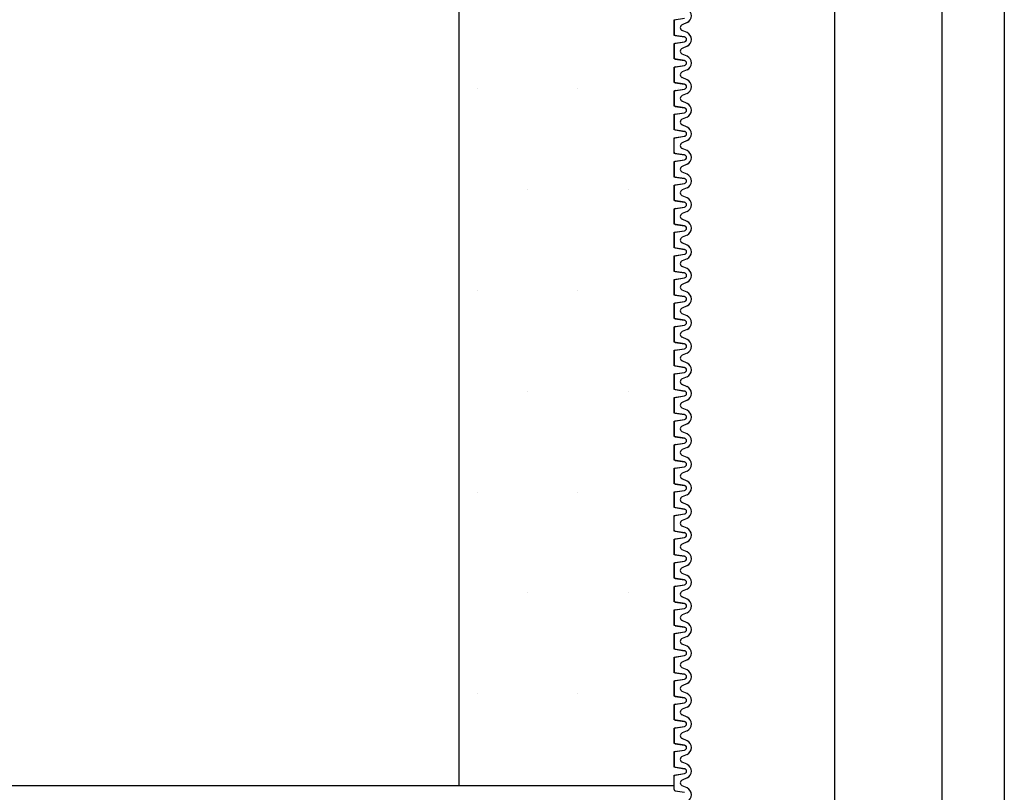
# Model space of a CAD drawing. Extents: x 1143 to 2103, y -4655 to -3311.
# Drawn here: x 1798 to 1835, y -3694 to -3665 of the extents above; entities that cross this region are included whole.
import ezdxf

# ---------------------------------------------------------------- set-up
doc = ezdxf.new("R2010")
doc.units = 0
doc.header["$LTSCALE"] = 2
doc.layers.get('0').update_dxf_attribs({"linetype": 'CONTINUOUS'})
doc.layers.add('1外形線', color=3, linetype='CONTINUOUS')

# ---------------------------------------------------------------- blocks, each defined once
blk = doc.blocks.new('*X642')
at = {"color": 0}
for p, q in [((1815.081, -3667.648), (1815.081, -3667.648)), ((1818.831, -3667.648), (1818.831, -3667.648)), ((1822.581, -3667.648), (1822.581, -3667.648)), ((1816.956, -3671.398), (1816.956, -3671.398)), ((1820.706, -3671.398), (1820.706, -3671.398)), ((1815.081, -3675.148), (1815.081, -3675.148)), ((1818.831, -3675.148), (1818.831, -3675.148)), ((1816.956, -3678.898), (1816.956, -3678.898)), ((1820.706, -3678.898), (1820.706, -3678.898)), ((1815.081, -3682.648), (1815.081, -3682.648)), ((1818.831, -3682.648), (1818.831, -3682.648)), ((1816.956, -3686.398), (1816.956, -3686.398)), ((1820.706, -3686.398), (1820.706, -3686.398)), ((1815.081, -3690.148), (1815.081, -3690.148)), ((1818.831, -3690.148), (1818.831, -3690.148))]:
    blk.add_line(p, q, dxfattribs=at)

msp = doc.modelspace()

# ---------------------------------------------------------------- linework, layer by layer
at = {"color": 7}
for p, q in [((1828.366, -3533.56), (1828.366, -3773.56)), ((1832.366, -3533.56), (1832.366, -3773.56)), ((1834.686, -3533.56), (1834.686, -3773.56)), ((1814.406, -3613.56), (1814.406, -3693.56)), ((1814.406, -3613.56), (1814.406, -3693.56)), ((1822.406, -3665.083), (1822.79, -3665.024)), ((1822.406, -3665.66), (1822.406, -3665.083)), ((1822.789, -3665.719), (1822.406, -3665.66)), ((1822.406, -3665.961), (1822.79, -3665.902)), ((1822.406, -3666.538), (1822.406, -3665.961)), ((1822.789, -3666.597), (1822.406, -3666.538)), ((1822.406, -3666.839), (1822.79, -3666.78)), ((1822.406, -3667.416), (1822.406, -3666.839)), ((1822.789, -3667.475), (1822.406, -3667.416)), ((1822.406, -3667.717), (1822.79, -3667.658)), ((1822.406, -3668.294), (1822.406, -3667.717)), ((1822.789, -3668.353), (1822.406, -3668.294)), ((1822.406, -3668.594), (1822.79, -3668.536)), ((1822.406, -3669.172), (1822.406, -3668.594)), ((1822.789, -3669.231), (1822.406, -3669.172)), ((1822.406, -3669.472), (1822.79, -3669.414)), ((1822.406, -3670.05), (1822.406, -3669.472)), ((1822.789, -3670.109), (1822.406, -3670.05)), ((1822.406, -3670.35), (1822.79, -3670.291)), ((1822.406, -3670.928), (1822.406, -3670.35)), ((1822.789, -3670.987), (1822.406, -3670.928)), ((1822.406, -3671.228), (1822.79, -3671.169)), ((1822.406, -3671.806), (1822.406, -3671.228)), ((1822.789, -3671.865), (1822.406, -3671.806)), ((1822.406, -3672.106), (1822.79, -3672.047)), ((1822.406, -3672.684), (1822.406, -3672.106)), ((1822.789, -3672.743), (1822.406, -3672.684)), ((1822.406, -3672.984), (1822.79, -3672.925)), ((1822.406, -3673.562), (1822.406, -3672.984)), ((1822.789, -3673.62), (1822.406, -3673.562)), ((1822.406, -3673.862), (1822.79, -3673.803)), ((1822.406, -3674.151), (1822.406, -3673.862)), ((1822.406, -3674.44), (1822.406, -3674.151)), ((1822.789, -3674.498), (1822.406, -3674.44)), ((1822.406, -3674.74), (1822.79, -3674.681)), ((1822.406, -3675.318), (1822.406, -3674.74)), ((1822.789, -3675.376), (1822.406, -3675.318)), ((1822.406, -3675.618), (1822.79, -3675.559)), ((1822.406, -3676.196), (1822.406, -3675.618)), ((1822.789, -3676.254), (1822.406, -3676.196)), ((1822.406, -3676.496), (1822.79, -3676.437)), ((1822.406, -3677.073), (1822.406, -3676.496)), ((1822.789, -3677.132), (1822.406, -3677.073)), ((1822.406, -3677.374), (1822.79, -3677.315)), ((1822.406, -3677.951), (1822.406, -3677.374)), ((1822.789, -3678.01), (1822.406, -3677.951)), ((1822.406, -3678.252), (1822.79, -3678.193)), ((1822.406, -3678.829), (1822.406, -3678.252)), ((1822.789, -3678.888), (1822.406, -3678.829)), ((1822.406, -3679.13), (1822.79, -3679.071)), ((1822.406, -3679.707), (1822.406, -3679.13)), ((1822.789, -3679.766), (1822.406, -3679.707)), ((1822.406, -3680.008), (1822.79, -3679.949)), ((1822.406, -3680.585), (1822.406, -3680.008)), ((1822.789, -3680.644), (1822.406, -3680.585)), ((1822.406, -3680.885), (1822.79, -3680.827)), ((1822.406, -3681.463), (1822.406, -3680.885)), ((1822.789, -3681.522), (1822.406, -3681.463)), ((1822.406, -3681.763), (1822.79, -3681.705)), ((1822.406, -3682.341), (1822.406, -3681.763)), ((1822.789, -3682.4), (1822.406, -3682.341)), ((1822.406, -3682.641), (1822.79, -3682.582)), ((1822.406, -3683.219), (1822.406, -3682.641)), ((1822.789, -3683.278), (1822.406, -3683.219)), ((1822.406, -3683.519), (1822.79, -3683.46)), ((1822.406, -3684.097), (1822.406, -3683.519)), ((1822.789, -3684.156), (1822.406, -3684.097)), ((1822.406, -3684.397), (1822.79, -3684.338)), ((1822.406, -3684.975), (1822.406, -3684.397)), ((1822.789, -3685.034), (1822.406, -3684.975)), ((1822.406, -3685.275), (1822.79, -3685.216)), ((1822.406, -3685.853), (1822.406, -3685.275)), ((1822.789, -3685.911), (1822.406, -3685.853)), ((1822.406, -3686.153), (1822.79, -3686.094)), ((1822.406, -3686.731), (1822.406, -3686.153)), ((1822.789, -3686.789), (1822.406, -3686.731)), ((1822.406, -3687.031), (1822.79, -3686.972)), ((1822.406, -3687.609), (1822.406, -3687.031)), ((1822.789, -3687.667), (1822.406, -3687.609)), ((1822.406, -3687.909), (1822.79, -3687.85)), ((1822.406, -3688.487), (1822.406, -3687.909)), ((1822.789, -3688.545), (1822.406, -3688.487)), ((1822.406, -3688.787), (1822.79, -3688.728)), ((1822.406, -3689.364), (1822.406, -3688.787)), ((1822.789, -3689.423), (1822.406, -3689.364)), ((1822.406, -3689.665), (1822.79, -3689.606)), ((1822.406, -3690.242), (1822.406, -3689.665)), ((1822.789, -3690.301), (1822.406, -3690.242)), ((1822.406, -3690.543), (1822.79, -3690.484)), ((1822.406, -3691.12), (1822.406, -3690.543)), ((1822.789, -3691.179), (1822.406, -3691.12)), ((1822.406, -3691.421), (1822.79, -3691.362)), ((1822.406, -3691.998), (1822.406, -3691.421)), ((1822.789, -3692.057), (1822.406, -3691.998)), ((1822.406, -3692.299), (1822.79, -3692.24)), ((1822.406, -3692.876), (1822.406, -3692.299)), ((1822.789, -3692.935), (1822.406, -3692.876)), ((1822.406, -3693.176), (1822.79, -3693.118)), ((1822.406, -3693.56), (1822.406, -3693.176)), ((1742.452, -3693.56), (1814.406, -3693.56)), ((1814.406, -3693.56), (1822.406, -3693.56)), ((1814.406, -3693.56), (1822.406, -3693.56))]:
    msp.add_line(p, q, dxfattribs=at)
for centre in [(1822.776, -3665.811), (1822.776, -3666.688), (1822.776, -3667.566), (1822.776, -3668.444), (1822.776, -3669.322), (1822.776, -3670.2), (1822.776, -3671.078), (1822.776, -3671.956), (1822.776, -3672.834), (1822.776, -3673.712), (1822.776, -3674.59), (1822.776, -3675.468), (1822.776, -3676.346), (1822.776, -3677.224), (1822.776, -3678.102), (1822.776, -3678.979), (1822.776, -3679.857), (1822.776, -3680.735), (1822.776, -3681.613), (1822.776, -3682.491), (1822.776, -3683.369), (1822.776, -3684.247), (1822.776, -3685.125), (1822.776, -3686.003), (1822.776, -3686.881), (1822.776, -3687.759), (1822.776, -3688.637), (1822.776, -3689.515), (1822.776, -3690.393), (1822.776, -3691.27), (1822.776, -3692.148), (1822.776, -3693.026)]:
    msp.add_arc(centre, 0.0924, 278.9893, 81.5546, dxfattribs=at)
at = {"layer": '1外形線', "color": 7}
for p, q in [((1822.406, -3665.122), (1822.406, -3665.621)), ((1822.887, -3665.187), (1822.706, -3665.266)), ((1822.887, -3665.557), (1822.706, -3665.477)), ((1822.445, -3665.666), (1822.79, -3665.719)), ((1822.445, -3665.955), (1822.79, -3665.902)), ((1822.406, -3666), (1822.406, -3666.499)), ((1822.887, -3666.064), (1822.706, -3666.144)), ((1822.445, -3666.544), (1822.79, -3666.597)), ((1822.887, -3666.435), (1822.706, -3666.355)), ((1822.406, -3666.878), (1822.406, -3667.377)), ((1822.445, -3666.833), (1822.79, -3666.78)), ((1822.887, -3666.942), (1822.706, -3667.022)), ((1822.887, -3667.312), (1822.706, -3667.233)), ((1822.406, -3667.756), (1822.406, -3668.254)), ((1822.445, -3667.422), (1822.789, -3667.475)), ((1822.445, -3667.711), (1822.79, -3667.658)), ((1822.887, -3667.82), (1822.706, -3667.9)), ((1822.887, -3668.19), (1822.706, -3668.111)), ((1822.445, -3668.3), (1822.79, -3668.353)), ((1822.406, -3668.634), (1822.406, -3669.132)), ((1822.445, -3668.588), (1822.79, -3668.536)), ((1822.887, -3668.698), (1822.706, -3668.777)), ((1822.445, -3669.178), (1822.79, -3669.231)), ((1822.887, -3669.068), (1822.706, -3668.989)), ((1822.406, -3670.01), (1822.406, -3669.512)), ((1822.445, -3669.466), (1822.79, -3669.414)), ((1822.887, -3669.576), (1822.706, -3669.655)), ((1822.887, -3669.946), (1822.706, -3669.867)), ((1822.887, -3669.946), (1822.706, -3669.867)), ((1822.445, -3670.056), (1822.789, -3670.109)), ((1822.445, -3670.344), (1822.79, -3670.291)), ((1822.406, -3670.39), (1822.406, -3670.888)), ((1822.887, -3670.454), (1822.706, -3670.533)), ((1822.445, -3670.934), (1822.79, -3670.987)), ((1822.887, -3670.824), (1822.706, -3670.745)), ((1822.406, -3671.268), (1822.406, -3671.766)), ((1822.445, -3671.222), (1822.79, -3671.169)), ((1822.887, -3671.332), (1822.706, -3671.411)), ((1822.887, -3671.702), (1822.706, -3671.623)), ((1822.406, -3672.146), (1822.406, -3672.644)), ((1822.445, -3671.812), (1822.789, -3671.865)), ((1822.445, -3672.1), (1822.79, -3672.047)), ((1822.887, -3672.21), (1822.706, -3672.289)), ((1822.887, -3672.58), (1822.706, -3672.501)), ((1822.445, -3672.69), (1822.79, -3672.743)), ((1822.406, -3673.024), (1822.406, -3673.522)), ((1822.445, -3672.978), (1822.79, -3672.925)), ((1822.887, -3673.088), (1822.706, -3673.167)), ((1822.445, -3673.568), (1822.79, -3673.621)), ((1822.887, -3673.458), (1822.706, -3673.379)), ((1822.406, -3673.902), (1822.406, -3674.151)), ((1822.445, -3673.856), (1822.79, -3673.803)), ((1822.887, -3673.966), (1822.706, -3674.045)), ((1822.406, -3674.151), (1822.406, -3674.4)), ((1822.887, -3674.336), (1822.706, -3674.257)), ((1822.445, -3674.446), (1822.789, -3674.498)), ((1822.445, -3674.734), (1822.79, -3674.681)), ((1822.406, -3674.78), (1822.406, -3675.278)), ((1822.887, -3674.844), (1822.706, -3674.923)), ((1822.445, -3675.324), (1822.79, -3675.376)), ((1822.887, -3675.214), (1822.706, -3675.135)), ((1822.406, -3675.658), (1822.406, -3676.156)), ((1822.445, -3675.612), (1822.79, -3675.559)), ((1822.887, -3675.722), (1822.706, -3675.801)), ((1822.887, -3676.092), (1822.706, -3676.013)), ((1822.406, -3676.536), (1822.406, -3677.034)), ((1822.445, -3676.202), (1822.789, -3676.254)), ((1822.445, -3676.49), (1822.79, -3676.437)), ((1822.887, -3676.6), (1822.706, -3676.679)), ((1822.887, -3676.97), (1822.706, -3676.89)), ((1822.445, -3677.079), (1822.79, -3677.132)), ((1822.406, -3677.413), (1822.406, -3677.912)), ((1822.445, -3677.368), (1822.79, -3677.315)), ((1822.887, -3677.478), (1822.706, -3677.557)), ((1822.445, -3677.957), (1822.79, -3678.01)), ((1822.887, -3677.848), (1822.706, -3677.768)), ((1822.406, -3678.291), (1822.406, -3678.79)), ((1822.445, -3678.246), (1822.79, -3678.193)), ((1822.887, -3678.355), (1822.706, -3678.435)), ((1822.887, -3678.726), (1822.706, -3678.646)), ((1822.445, -3678.835), (1822.789, -3678.888)), ((1822.445, -3679.124), (1822.79, -3679.071)), ((1822.406, -3679.169), (1822.406, -3679.668)), ((1822.887, -3679.233), (1822.706, -3679.313)), ((1822.445, -3679.713), (1822.79, -3679.766)), ((1822.887, -3679.603), (1822.706, -3679.524)), ((1822.406, -3680.047), (1822.406, -3680.545)), ((1822.445, -3680.002), (1822.79, -3679.949)), ((1822.887, -3680.111), (1822.706, -3680.191)), ((1822.887, -3680.481), (1822.706, -3680.402)), ((1822.406, -3680.925), (1822.406, -3681.423)), ((1822.445, -3680.591), (1822.79, -3680.644)), ((1822.445, -3680.879), (1822.79, -3680.827)), ((1822.887, -3680.989), (1822.706, -3681.068)), ((1822.887, -3681.359), (1822.706, -3681.28)), ((1822.445, -3681.469), (1822.789, -3681.522)), ((1822.406, -3681.803), (1822.406, -3682.301)), ((1822.445, -3681.757), (1822.79, -3681.705)), ((1822.887, -3681.867), (1822.706, -3681.946)), ((1822.445, -3682.347), (1822.79, -3682.4)), ((1822.887, -3682.237), (1822.706, -3682.158)), ((1822.406, -3682.681), (1822.406, -3683.179)), ((1822.445, -3682.635), (1822.79, -3682.582)), ((1822.887, -3682.745), (1822.706, -3682.824)), ((1822.887, -3683.115), (1822.706, -3683.036)), ((1822.445, -3683.225), (1822.79, -3683.278)), ((1822.445, -3683.513), (1822.79, -3683.46)), ((1822.406, -3684.057), (1822.406, -3683.559)), ((1822.887, -3683.623), (1822.706, -3683.702)), ((1822.445, -3684.103), (1822.789, -3684.156)), ((1822.887, -3683.993), (1822.706, -3683.914)), ((1822.887, -3683.993), (1822.706, -3683.914)), ((1822.406, -3684.437), (1822.406, -3684.935)), ((1822.445, -3684.391), (1822.79, -3684.338)), ((1822.887, -3684.501), (1822.706, -3684.58)), ((1822.887, -3684.871), (1822.706, -3684.792)), ((1822.406, -3685.315), (1822.406, -3685.813)), ((1822.445, -3684.981), (1822.79, -3685.034)), ((1822.445, -3685.269), (1822.79, -3685.216)), ((1822.887, -3685.379), (1822.706, -3685.458)), ((1822.887, -3685.749), (1822.706, -3685.67)), ((1822.445, -3685.859), (1822.789, -3685.911)), ((1822.406, -3686.193), (1822.406, -3686.691)), ((1822.445, -3686.147), (1822.79, -3686.094)), ((1822.887, -3686.257), (1822.706, -3686.336)), ((1822.445, -3686.737), (1822.79, -3686.79)), ((1822.887, -3686.627), (1822.706, -3686.548)), ((1822.406, -3687.071), (1822.406, -3687.569)), ((1822.445, -3687.025), (1822.79, -3686.972)), ((1822.887, -3687.135), (1822.706, -3687.214)), ((1822.887, -3687.505), (1822.706, -3687.426)), ((1822.445, -3687.615), (1822.79, -3687.667)), ((1822.445, -3687.903), (1822.79, -3687.85)), ((1822.406, -3687.949), (1822.406, -3688.447)), ((1822.887, -3688.013), (1822.706, -3688.092)), ((1822.445, -3688.493), (1822.789, -3688.545)), ((1822.887, -3688.383), (1822.706, -3688.304)), ((1822.406, -3688.827), (1822.406, -3689.325)), ((1822.445, -3688.781), (1822.79, -3688.728)), ((1822.887, -3688.891), (1822.706, -3688.97)), ((1822.887, -3689.261), (1822.706, -3689.181)), ((1822.406, -3689.704), (1822.406, -3690.203)), ((1822.445, -3689.37), (1822.79, -3689.423)), ((1822.445, -3689.659), (1822.79, -3689.606)), ((1822.887, -3689.769), (1822.706, -3689.848)), ((1822.887, -3690.139), (1822.706, -3690.059)), ((1822.445, -3690.248), (1822.79, -3690.301)), ((1822.406, -3690.582), (1822.406, -3691.081)), ((1822.445, -3690.537), (1822.79, -3690.484)), ((1822.887, -3690.646), (1822.706, -3690.726)), ((1822.445, -3691.126), (1822.789, -3691.179)), ((1822.887, -3691.017), (1822.706, -3690.937)), ((1822.406, -3691.46), (1822.406, -3691.959)), ((1822.445, -3691.415), (1822.79, -3691.362)), ((1822.887, -3691.524), (1822.706, -3691.604)), ((1822.887, -3691.894), (1822.706, -3691.815)), ((1822.445, -3692.004), (1822.79, -3692.057)), ((1822.445, -3692.293), (1822.79, -3692.24)), ((1822.406, -3692.338), (1822.406, -3692.836)), ((1822.887, -3692.402), (1822.706, -3692.482)), ((1822.445, -3692.882), (1822.79, -3692.935)), ((1822.887, -3692.772), (1822.706, -3692.693)), ((1822.406, -3693.714), (1822.406, -3693.216)), ((1822.445, -3693.17), (1822.79, -3693.118)), ((1822.887, -3693.28), (1822.706, -3693.359)), ((1822.887, -3693.65), (1822.706, -3693.571)), ((1822.887, -3693.65), (1822.706, -3693.571)), ((1822.445, -3693.76), (1822.789, -3693.813))]:
    msp.add_line(p, q, dxfattribs=at)
for centre, radius, start, end in [((1822.776, -3664.933), 0.277, 293.6708, 66.3292), ((1822.452, -3665.122), 0.0462, 98.7173, 180), ((1822.753, -3665.372), 0.116, 113.6708, 246.3292), ((1822.776, -3665.811), 0.277, 293.6708, 66.3292), ((1822.452, -3665.621), 0.0462, 180, 261.2827), ((1822.776, -3665.811), 0.0924, 278.4454, 81.5546), ((1822.452, -3666), 0.0462, 98.7173, 180), ((1822.753, -3666.249), 0.116, 113.6708, 246.3292), ((1822.452, -3666.499), 0.0462, 180, 261.2827), ((1822.776, -3666.688), 0.0924, 278.4454, 81.5546), ((1822.776, -3666.688), 0.277, 293.6708, 66.3292), ((1822.452, -3666.878), 0.0462, 98.7173, 180), ((1822.753, -3667.127), 0.116, 113.6708, 246.3292), ((1822.452, -3667.377), 0.0462, 180, 261.2827), ((1822.776, -3667.566), 0.277, 293.6708, 66.3292), ((1822.452, -3667.756), 0.0462, 98.7173, 180), ((1822.776, -3667.566), 0.0924, 278.4454, 81.5546), ((1822.753, -3668.005), 0.116, 113.6708, 246.3292), ((1822.452, -3668.254), 0.0462, 180, 261.2827), ((1822.776, -3668.444), 0.0924, 278.4454, 81.5546), ((1822.776, -3668.444), 0.277, 293.6708, 66.3292), ((1822.452, -3668.634), 0.0462, 98.7173, 180), ((1822.753, -3668.883), 0.116, 113.6708, 246.3292), ((1822.452, -3669.132), 0.0462, 180, 261.2827), ((1822.776, -3669.322), 0.277, 293.6708, 66.3292), ((1822.452, -3669.512), 0.0462, 98.7173, 180), ((1822.776, -3669.322), 0.0924, 278.4454, 81.5546), ((1822.753, -3669.761), 0.116, 113.6708, 246.3292), ((1822.753, -3669.761), 0.116, 180, 246.3292), ((1822.776, -3670.2), 0.277, 293.6708, 66.3292), ((1822.452, -3670.01), 0.0462, 180, 261.2827), ((1822.776, -3670.2), 0.0924, 278.4454, 81.5546), ((1822.452, -3670.39), 0.0462, 98.7173, 180), ((1822.753, -3670.639), 0.116, 113.6708, 246.3292), ((1822.452, -3670.888), 0.0462, 180, 261.2827), ((1822.776, -3671.078), 0.0924, 278.4454, 81.5546), ((1822.776, -3671.078), 0.277, 293.6708, 66.3292), ((1822.452, -3671.268), 0.0462, 98.7173, 180), ((1822.753, -3671.517), 0.116, 113.6708, 246.3292), ((1822.452, -3671.766), 0.0462, 180, 261.2827), ((1822.776, -3671.956), 0.277, 293.6708, 66.3292), ((1822.452, -3672.146), 0.0462, 98.7173, 180), ((1822.776, -3671.956), 0.0924, 278.4454, 81.5546), ((1822.753, -3672.395), 0.116, 113.6708, 246.3292), ((1822.452, -3672.644), 0.0462, 180, 261.2827), ((1822.776, -3672.834), 0.0924, 278.4454, 81.5546), ((1822.776, -3672.834), 0.277, 293.6708, 66.3292), ((1822.452, -3673.024), 0.0462, 98.7173, 180), ((1822.753, -3673.273), 0.116, 113.6708, 246.3292), ((1822.452, -3673.522), 0.0462, 180, 261.2827), ((1822.776, -3673.712), 0.277, 293.6708, 66.3292), ((1822.452, -3673.902), 0.0462, 98.7173, 180), ((1822.776, -3673.712), 0.0924, 278.4454, 81.5546), ((1822.753, -3674.151), 0.116, 113.6708, 180), ((1822.753, -3674.151), 0.116, 180, 246.3292), ((1822.776, -3674.59), 0.277, 293.6708, 66.3292), ((1822.452, -3674.4), 0.0462, 180, 261.2827), ((1822.776, -3674.59), 0.0924, 278.4454, 81.5546), ((1822.452, -3674.78), 0.0462, 98.7173, 180), ((1822.753, -3675.029), 0.116, 113.6708, 246.3292), ((1822.452, -3675.278), 0.0462, 180, 261.2827), ((1822.776, -3675.468), 0.0924, 278.4454, 81.5546), ((1822.776, -3675.468), 0.277, 293.6708, 66.3292), ((1822.452, -3675.658), 0.0462, 98.7173, 180), ((1822.753, -3675.907), 0.116, 113.6708, 246.3292), ((1822.452, -3676.156), 0.0462, 180, 261.2827), ((1822.776, -3676.346), 0.277, 293.6708, 66.3292), ((1822.452, -3676.536), 0.0462, 98.7173, 180), ((1822.776, -3676.346), 0.0924, 278.4454, 81.5546), ((1822.753, -3676.785), 0.116, 113.6708, 246.3292), ((1822.452, -3677.034), 0.0462, 180, 261.2827), ((1822.776, -3677.224), 0.0924, 278.4454, 81.5546), ((1822.776, -3677.224), 0.277, 293.6708, 66.3292), ((1822.452, -3677.413), 0.0462, 98.7173, 180), ((1822.753, -3677.663), 0.116, 113.6708, 246.3292), ((1822.452, -3677.912), 0.0462, 180, 261.2827), ((1822.776, -3678.102), 0.0924, 278.4454, 81.5546), ((1822.776, -3678.102), 0.277, 293.6708, 66.3292), ((1822.452, -3678.291), 0.0462, 98.7173, 180), ((1822.753, -3678.54), 0.116, 113.6708, 246.3292), ((1822.776, -3678.979), 0.277, 293.6708, 66.3292), ((1822.452, -3678.79), 0.0462, 180, 261.2827), ((1822.776, -3678.979), 0.0924, 278.4454, 81.5546), ((1822.452, -3679.169), 0.0462, 98.7173, 180), ((1822.753, -3679.418), 0.116, 113.6708, 246.3292), ((1822.452, -3679.668), 0.0462, 180, 261.2827), ((1822.776, -3679.857), 0.0924, 278.4454, 81.5546), ((1822.776, -3679.857), 0.277, 293.6708, 66.3292), ((1822.452, -3680.047), 0.0462, 98.7173, 180), ((1822.753, -3680.296), 0.116, 113.6708, 246.3292), ((1822.452, -3680.545), 0.0462, 180, 261.2827), ((1822.776, -3680.735), 0.277, 293.6708, 66.3292), ((1822.452, -3680.925), 0.0462, 98.7173, 180), ((1822.776, -3680.735), 0.0924, 278.4454, 81.5546), ((1822.753, -3681.174), 0.116, 113.6708, 246.3292), ((1822.452, -3681.423), 0.0462, 180, 261.2827), ((1822.776, -3681.613), 0.0924, 278.4454, 81.5546), ((1822.776, -3681.613), 0.277, 293.6708, 66.3292), ((1822.452, -3681.803), 0.0462, 98.7173, 180), ((1822.753, -3682.052), 0.116, 113.6708, 246.3292), ((1822.452, -3682.301), 0.0462, 180, 261.2827), ((1822.776, -3682.491), 0.0924, 278.4454, 81.5546), ((1822.776, -3682.491), 0.277, 293.6708, 66.3292), ((1822.452, -3682.681), 0.0462, 98.7173, 180), ((1822.753, -3682.93), 0.116, 113.6708, 246.3292), ((1822.776, -3683.369), 0.277, 293.6708, 66.3292), ((1822.452, -3683.179), 0.0462, 180, 261.2827), ((1822.776, -3683.369), 0.0924, 278.4454, 81.5546), ((1822.452, -3683.559), 0.0462, 98.7173, 180), ((1822.753, -3683.808), 0.116, 113.6708, 246.3292), ((1822.753, -3683.808), 0.116, 180, 246.3292), ((1822.452, -3684.057), 0.0462, 180, 261.2827), ((1822.776, -3684.247), 0.0924, 278.4454, 81.5546), ((1822.776, -3684.247), 0.277, 293.6708, 66.3292), ((1822.452, -3684.437), 0.0462, 98.7173, 180), ((1822.753, -3684.686), 0.116, 113.6708, 246.3292), ((1822.452, -3684.935), 0.0462, 180, 261.2827), ((1822.776, -3685.125), 0.277, 293.6708, 66.3292), ((1822.452, -3685.315), 0.0462, 98.7173, 180), ((1822.776, -3685.125), 0.0924, 278.4454, 81.5546), ((1822.753, -3685.564), 0.116, 113.6708, 246.3292), ((1822.452, -3685.813), 0.0462, 180, 261.2827), ((1822.776, -3686.003), 0.0924, 278.4454, 81.5546), ((1822.776, -3686.003), 0.277, 293.6708, 66.3292), ((1822.452, -3686.193), 0.0462, 98.7173, 180), ((1822.753, -3686.442), 0.116, 113.6708, 246.3292), ((1822.452, -3686.691), 0.0462, 180, 261.2827), ((1822.776, -3686.881), 0.0924, 278.4454, 81.5546), ((1822.776, -3686.881), 0.277, 293.6708, 66.3292), ((1822.452, -3687.071), 0.0462, 98.7173, 180), ((1822.753, -3687.32), 0.116, 113.6708, 246.3292), ((1822.776, -3687.759), 0.277, 293.6708, 66.3292), ((1822.452, -3687.569), 0.0462, 180, 261.2827), ((1822.776, -3687.759), 0.0924, 278.4454, 81.5546), ((1822.452, -3687.949), 0.0462, 98.7173, 180), ((1822.753, -3688.198), 0.116, 113.6708, 246.3292), ((1822.452, -3688.447), 0.0462, 180, 261.2827), ((1822.776, -3688.637), 0.0924, 278.4454, 81.5546), ((1822.776, -3688.637), 0.277, 293.6708, 66.3292), ((1822.452, -3688.827), 0.0462, 98.7173, 180), ((1822.753, -3689.076), 0.116, 113.6708, 246.3292), ((1822.452, -3689.325), 0.0462, 180, 261.2827), ((1822.776, -3689.515), 0.277, 293.6708, 66.3292), ((1822.452, -3689.704), 0.0462, 98.7173, 180), ((1822.776, -3689.515), 0.0924, 278.4454, 81.5546), ((1822.753, -3689.954), 0.116, 113.6708, 246.3292), ((1822.452, -3690.203), 0.0462, 180, 261.2827), ((1822.776, -3690.393), 0.0924, 278.4454, 81.5546), ((1822.776, -3690.393), 0.277, 293.6708, 66.3292), ((1822.452, -3690.582), 0.0462, 98.7173, 180), ((1822.753, -3690.832), 0.116, 113.6708, 246.3292), ((1822.452, -3691.081), 0.0462, 180, 261.2827), ((1822.776, -3691.27), 0.0924, 278.4454, 81.5546), ((1822.776, -3691.27), 0.277, 293.6708, 66.3292), ((1822.452, -3691.46), 0.0462, 98.7173, 180), ((1822.753, -3691.709), 0.116, 113.6708, 246.3292), ((1822.776, -3692.148), 0.277, 293.6708, 66.3292), ((1822.452, -3691.959), 0.0462, 180, 261.2827), ((1822.776, -3692.148), 0.0924, 278.4454, 81.5546), ((1822.452, -3692.338), 0.0462, 98.7173, 180), ((1822.753, -3692.587), 0.116, 113.6708, 246.3292), ((1822.452, -3692.836), 0.0462, 180, 261.2827), ((1822.776, -3693.026), 0.0924, 278.4454, 81.5546), ((1822.776, -3693.026), 0.277, 293.6708, 66.3292), ((1822.452, -3693.216), 0.0462, 98.7173, 180), ((1822.753, -3693.465), 0.116, 113.6708, 246.3292), ((1822.452, -3693.714), 0.0462, 180, 261.2827), ((1822.753, -3693.465), 0.116, 180, 246.3292), ((1822.776, -3693.904), 0.277, 293.6708, 66.3292)]:
    msp.add_arc(centre, radius, start, end, dxfattribs=at)

# ---------------------------------------------------------------- block references
at = {"color": 7, "linetype": 'CONTINUOUS'}
msp.add_blockref('*X642', (0, 0), dxfattribs=at)

doc.saveas('drawing.dxf')
